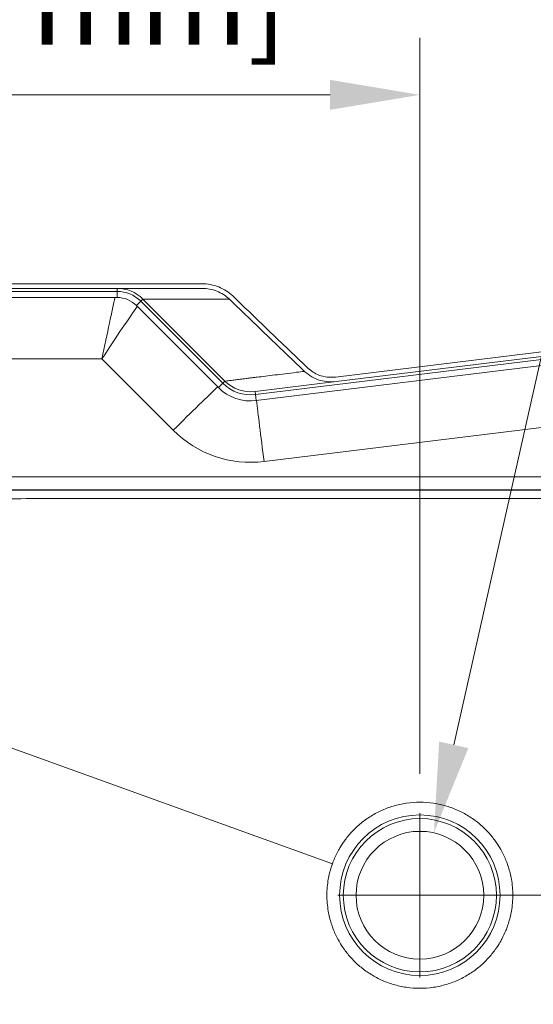
# Model space of a CAD drawing. Units: inches. Extents: x 6 to 206, y 5 to 269.
# Drawn here: x 49 to 63, y 111 to 137 of the extents above; entities that cross this region are included whole.
import ezdxf

# ---------------------------------------------------------------- set-up
doc = ezdxf.new("R2010")
doc.units = ezdxf.units.IN
doc.header["$LTSCALE"] = 25
doc.header["$MEASUREMENT"] = 0
for name, color, linetype, lineweight in [('Dimension (ANSI)', 7, 'Continuous', 18), ('Visible (ANSI)', 7, 'Continuous', 50), ('Visible Narrow (ANSI)', 7, 'Continuous', 5)]:
    doc.layers.add(name, color=color, linetype=linetype, lineweight=lineweight)
doc.styles.add('Note Text (ANSI)', font='times.ttf')
doc.dimstyles.new('Clarion Style 1 w_ in [mm]', dxfattribs={"dimscale": 25, "dimtxt": 0.094, "dimasz": 0.098425, "dimexe": 0.0625, "dimexo": 0.0625, "dimgap": 0.025, "dimtad": 1, "dimdec": 3, "dimrnd": 1e-08, "dimzin": 3, "dimdsep": 46, "dimlunit": 5, "dimtxsty": 'Note Text (ANSI)', "dimcen": 0.09, "dimdle": 0.1, "dimclrd": 256, "dimclre": 256, "dimclrt": 256, "dimadec": 0, "dimazin": 3, "dimtfac": 1.06383, "dimtofl": 0, "dimtmove": 0, "dimatfit": 3, "dimldrblk": 'Filled-1', "dimfxl": 1, "dimfrac": 1, "dimtolj": 1, "dimtzin": 12, "dimlwd": -1, "dimlwe": -1, "dimarcsym": 0})
doc.dimstyles.new('Clarion Style 1 w_ in _ [mm]', dxfattribs={"dimscale": 25, "dimtxt": 0.094, "dimasz": 0.098425, "dimexe": 0.0625, "dimexo": 0.0625, "dimgap": 0.025, "dimtad": 0, "dimtoh": 1, "dimdec": 3, "dimrnd": 1e-08, "dimzin": 3, "dimdsep": 46, "dimlunit": 5, "dimtxsty": 'Note Text (ANSI)', "dimcen": 0.09, "dimdle": 0.1, "dimclrd": 256, "dimclre": 256, "dimclrt": 256, "dimadec": 0, "dimazin": 3, "dimtfac": 1.06383, "dimtofl": 0, "dimtmove": 0, "dimatfit": 3, "dimldrblk": 'Filled-1', "dimfxl": 1, "dimfrac": 1, "dimtolj": 1, "dimtzin": 12, "dimlwd": -1, "dimlwe": -1, "dimarcsym": 0})

# ---------------------------------------------------------------- blocks, each defined once
blk = doc.blocks.new('*D13')
at = {"layer": 'Defpoints', "color": 0, "transparency": 16777216}
for p in [(60.154, 135.412), (60.154, 115.259), (30.154, 95.115)]:
    blk.add_point(p, dxfattribs=at)
at = {"layer": 'Dimension (ANSI)', "transparency": 16777216}
for p, q in [((30.154, 96.677), (30.154, 136.975)), ((60.154, 116.822), (60.154, 136.975)), ((32.615, 135.412), (57.694, 135.412))]:
    blk.add_line(p, q, dxfattribs=at)
for points in [[(32.615, 135.823), (32.615, 135.002), (30.154, 135.412)], [(57.694, 135.823), (57.694, 135.002), (60.154, 135.412)]]:
    blk.add_solid(points, dxfattribs=at)
at = {"layer": 'Dimension (ANSI)', "transparency": 16777216, "insert": (34.523, 139.136), "char_height": 2.35, "attachment_point": 1, "style": 'Note Text (ANSI)'}
blk.add_mtext('\\A1;30 in [762 mm]', dxfattribs=at)
blk = doc.blocks.new('Filled-1')
at = {"color": 0}
for p, q in [((0, 0), (-1, 0.147)), ((-1, 0.147), (-1, -0.147)), ((-1, 0), (0, 0)), ((-1, -0.147), (0, 0))]:
    blk.add_line(p, q, dxfattribs=at)
at = {"color": 0, "flags": 128}
blk.add_lwpolyline([(-1, -0.147), (0, 0), (-1, 0.147), (-1, -0.147)], dxfattribs=at)
at = {"color": 0}
blk.add_solid([(-1, -0.147), (0, 0), (-1, 0.147), (-1, -0.147)], dxfattribs=at)
blk = doc.blocks.new('*D22')
at = {"layer": 'Defpoints', "color": 0, "transparency": 16777216}
for p in [(60.542, 115.216), (59.767, 111.78)]:
    blk.add_point(p, dxfattribs=at)
at = {"layer": 'Dimension (ANSI)', "transparency": 16777216}
for p, q in [((65.567, 137.501), (61.083, 117.616)), ((69.007, 137.501), (65.567, 137.501)), ((60.154, 111.248), (60.154, 115.748)), ((57.904, 113.498), (62.404, 113.498))]:
    blk.add_line(p, q, dxfattribs=at)
blk.add_solid([(60.683, 117.707), (61.483, 117.526), (60.542, 115.216)], dxfattribs=at)
at = {"layer": 'Dimension (ANSI)', "transparency": 16777216, "insert": (69.632, 141.918), "char_height": 2.35, "attachment_point": 1, "style": 'Note Text (ANSI)'}
blk.add_mtext('\\A1; ∅3{\\H1.06383x;\\S1#2;} in\\P[∅89 mm]', dxfattribs=at)
blk = doc.blocks.new('*D23')
at = {"layer": 'Defpoints', "color": 0, "transparency": 16777216}
for p in [(79.154, 130.24), (58.393, 113.498), (93.56, 113.498)]:
    blk.add_point(p, dxfattribs=at)
at = {"layer": 'Dimension (ANSI)', "transparency": 16777216}
for p, q in [((96.021, 136.275), (93.56, 136.275)), ((93.56, 136.275), (93.56, 130.24)), ((80.717, 130.24), (95.123, 130.24)), ((93.56, 127.779), (93.56, 115.959)), ((59.956, 113.498), (95.123, 113.498))]:
    blk.add_line(p, q, dxfattribs=at)
for points in [[(93.15, 127.779), (93.97, 127.779), (93.56, 130.24)], [(93.15, 115.959), (93.97, 115.959), (93.56, 113.498)]]:
    blk.add_solid(points, dxfattribs=at)
at = {"layer": 'Dimension (ANSI)', "transparency": 16777216, "char_height": 2.35, "attachment_point": 1, "style": 'Note Text (ANSI)'}
for s, insert in [('\\A1; 16{\\H1.06383x;\\S3#4;} in', (97.301, 141.973)), ('\\A1;[425 mm]', (96.646, 135.65))]:
    blk.add_mtext(s, dxfattribs=dict(at, insert=insert))

msp = doc.modelspace()

# ---------------------------------------------------------------- linework, layer by layer
at = {"layer": 'Visible (ANSI)', "linetype": 'Continuous', "lineweight": 18}
for p, q in [((54.18359, 130.23957), (41.60506, 130.23957)), ((41.60506, 130.11457), (54.18359, 130.11457)), ((78.15348, 130.17901), (57.84336, 127.68524)), ((57.85859, 127.56117), (78.16871, 130.05494)), ((51.85472, 129.86457), (41.15437, 129.86457)), ((54.80949, 127.57401), (52.56182, 129.82168)), ((78.19918, 129.8068), (55.66893, 127.04044)), ((54.63271, 127.39723), (52.38505, 129.6449)), ((55.63846, 127.28857), (57.85859, 127.56117))]:
    msp.add_line(p, q, dxfattribs=at)
msp.add_circle((60.15437, 113.49821), 1.75, dxfattribs=at)
for centre, radius, start, end in [((51.85472, 129.11457), 1, 45, 90), ((51.85472, 129.11457), 0.75, 45, 90), ((55.5166, 128.28112), 1, 225, 277), ((55.5166, 128.28112), 1.25, 225, 277)]:
    msp.add_arc(centre, radius, start, end, dxfattribs=at)
for points, knots in [([(55.02564, 129.90561), (54.91445, 130.01232), (54.78295, 130.09591), (54.4946, 130.21024), (54.33958, 130.23957), (54.18359, 130.23957)], [-2.36428055, -2.36428055, -2.36428055, -2.36428055, -1.18867774, -1.18867774, -0.00000052, -0.00000052, -0.00000052, -0.00000052]), ([(54.18359, 130.11457), (54.32225, 130.11457), (54.46005, 130.08849), (54.71632, 129.98686), (54.83318, 129.91257), (54.93199, 129.81773)], [-2.09914655, -2.09914655, -2.09914655, -2.09914655, -1.04364444, -1.04364444, -0.00000147, -0.00000147, -0.00000147, -0.00000147]), ([(54.93199, 129.81773), (55.22984, 129.53181), (55.52783, 129.24593), (56.21461, 128.58748), (56.60381, 128.21462), (56.99291, 127.84217)], [-7.25036992, -7.25036992, -7.25036992, -7.25036992, -4.10495244, -4.10495244, -0.0005871, -0.0005871, -0.0005871, -0.0005871]), ([(57.08582, 127.93111), (56.69647, 128.30372), (56.30703, 128.67675), (55.6205, 129.33485), (55.323, 129.62021), (55.02564, 129.90561)], [-8.20976688, -8.20976688, -8.20976688, -8.20976688, -4.10297427, -4.10297427, -0.9628746, -0.9628746, -0.9628746, -0.9628746]), ([(56.99291, 127.84217), (57.05323, 127.78444), (57.12049, 127.73443), (57.26819, 127.65003), (57.34848, 127.6166), (57.57043, 127.55432), (57.71571, 127.54363), (57.85859, 127.56117)], [-2.39380755, -2.39380755, -2.39380755, -2.39380755, -1.75712915, -1.75712915, -1.09688457, -1.09688457, -0.00000065, -0.00000065, -0.00000065, -0.00000065]), ([(57.84336, 127.68524), (57.76708, 127.67587), (57.68987, 127.67569), (57.5357, 127.69404), (57.45921, 127.71291), (57.27446, 127.78421), (57.17218, 127.84846), (57.08582, 127.93111)], [-2.09291386, -2.09291386, -2.09291386, -2.09291386, -1.50786204, -1.50786204, -0.910856, -0.910856, -0.0000026, -0.0000026, -0.0000026, -0.0000026])]:
    msp.add_open_spline(points, degree=3, knots=knots, dxfattribs=at)
at = {"layer": 'Visible Narrow (ANSI)', "linetype": 'Continuous', "lineweight": 18}
for p, q in [((51.85472, 130.03124), (41.66807, 130.03124)), ((51.85472, 130.03124), (51.85472, 130.11457)), ((51.85472, 130.03124), (51.85472, 129.86457)), ((78.17887, 129.97223), (55.64862, 127.20586)), ((52.5029, 129.76275), (52.38505, 129.6449)), ((52.5029, 129.76275), (52.56182, 129.82168)), ((54.75056, 127.51509), (52.5029, 129.76275)), ((41.15437, 128.18437), (51.4405, 128.18437)), ((51.4405, 128.18437), (53.39528, 126.2296)), ((55.8822, 125.37328), (78.41245, 128.13965)), ((54.75056, 127.51509), (54.63271, 127.39723)), ((54.75056, 127.51509), (54.80949, 127.57401)), ((55.64862, 127.20586), (55.63846, 127.28857)), ((55.64862, 127.20586), (55.66893, 127.04044)), ((79.8905, 124.95798), (40.41824, 124.95798)), ((40.41824, 124.59659), (79.8905, 124.59659)), ((37.67294, 121.59168), (57.75705, 114.36093))]:
    msp.add_line(p, q, dxfattribs=at)
for radius in [2.19853, 2.09901]:
    msp.add_circle((60.15437, 113.49821), radius, dxfattribs=at)
for centre, radius, start, end in [((51.85472, 129.11457), 0.91667, 45, 90), ((55.5166, 128.28112), 1.08333, 225, 277), ((55.5166, 128.35092), 3, 225, 277)]:
    msp.add_arc(centre, radius, start, end, dxfattribs=at)
for centre, major_axis, ratio, start_param, end_param in [((51.4405, 128.11457), (0.41416, 2), 0.00693372, 0.50679635, 1.53732558), ((51.4405, 128.11457), (1.12126, 1.70715), 0.01876858, 0.5014727, 1.54222834), ((53.39528, 126.1598), (-1.41421, -1.41421), 0.02468519, 3.64695316, 4.6877088), ((55.8822, 125.30348), (0.24374, -1.98509), 0.00425573, 1.60544262, 2.63623215)]:
    msp.add_ellipse(centre, major_axis=major_axis, ratio=ratio, start_param=start_param, end_param=end_param, dxfattribs=at)
for points, knots in [([(52.56182, 129.82168), (52.56182, 129.82168), (52.58314, 129.82164), (52.66751, 129.82149), (52.73057, 129.82138), (52.89801, 129.8211), (53.00239, 129.82093), (53.25251, 129.82052), (53.39824, 129.82028), (53.73154, 129.81973), (53.91914, 129.81942), (54.1802, 129.81898), (54.23368, 129.8189), (54.34303, 129.81871), (54.39892, 129.81862), (54.5702, 129.81833), (54.68921, 129.81813), (54.85217, 129.81786), (54.89184, 129.8178), (54.93199, 129.81773)], [0, 0, 0, 0, 0.0625, 0.0625, 0.125, 0.125, 0.1875, 0.1875, 0.25, 0.25, 0.3125, 0.3125, 0.328125, 0.328125, 0.34375, 0.34375, 0.375, 0.375, 0.384895718, 0.384895718, 0.384895718, 0.384895718]), ([(56.99291, 127.84217), (56.91821, 127.833), (56.84535, 127.82405), (56.77434, 127.81533), (56.77373, 127.81526), (56.77312, 127.81518), (56.7725, 127.81511), (56.66508, 127.80192), (56.5619, 127.78924), (56.46299, 127.77709), (56.36409, 127.76494), (56.26945, 127.75332), (56.17913, 127.74222), (56.0888, 127.73112), (56.00278, 127.72055), (55.92112, 127.71051), (55.84005, 127.70054), (55.76328, 127.6911), (55.69083, 127.68219), (55.6903, 127.68213), (55.68977, 127.68206), (55.68924, 127.682), (55.65279, 127.67751), (55.61743, 127.67316), (55.58317, 127.66895), (55.54944, 127.6648), (55.51677, 127.66079), (55.48518, 127.6569), (55.48469, 127.65684), (55.4842, 127.65678), (55.48371, 127.65672), (55.46768, 127.65475), (55.45193, 127.65281), (55.43647, 127.65091), (55.42149, 127.64907), (55.40678, 127.64726), (55.39234, 127.64549), (55.39188, 127.64543), (55.39142, 127.64537), (55.39096, 127.64532), (55.36164, 127.64171), (55.33344, 127.63825), (55.30633, 127.63492), (55.30592, 127.63487), (55.30551, 127.63481), (55.3051, 127.63476), (55.27764, 127.63139), (55.25131, 127.62815), (55.22612, 127.62506), (55.20125, 127.622), (55.17749, 127.61909), (55.15483, 127.6163), (55.15456, 127.61627), (55.15428, 127.61624), (55.15401, 127.6162), (55.10839, 127.6106), (55.06727, 127.60556), (55.0307, 127.60107), (55.03057, 127.60105), (55.03043, 127.60104), (55.0303, 127.60102), (54.95692, 127.59202), (54.9018, 127.58528), (54.86496, 127.58078), (54.86495, 127.58078), (54.86494, 127.58077), (54.86493, 127.58077), (54.82804, 127.57627), (54.80949, 127.57401), (54.80949, 127.57401)], [0.604346921, 0.604346921, 0.604346921, 0.604346921, 0.625, 0.625, 0.625, 0.62517825, 0.62517825, 0.62517825, 0.656439087, 0.656439087, 0.656439087, 0.687701092, 0.687701092, 0.687701092, 0.718963782, 0.718963782, 0.718963782, 0.75, 0.75, 0.75, 0.750226671, 0.750226671, 0.750226671, 0.765857646, 0.765857646, 0.765857646, 0.78125, 0.78125, 0.78125, 0.781488498, 0.781488498, 0.781488498, 0.789303334, 0.789303334, 0.789303334, 0.796875, 0.796875, 0.796875, 0.797115968, 0.797115968, 0.797115968, 0.8125, 0.8125, 0.8125, 0.812733438, 0.812733438, 0.812733438, 0.82834075, 0.82834075, 0.82834075, 0.84375, 0.84375, 0.84375, 0.843937938, 0.843937938, 0.843937938, 0.875, 0.875, 0.875, 0.875113385, 0.875113385, 0.875113385, 0.9375, 0.9375, 0.9375, 0.937515025, 0.937515025, 0.937515025, 1, 1, 1, 1]), ([(79.88084, 124.58693), (79.7781, 124.58689), (79.67535, 124.58687), (79.57261, 124.58686), (79.46987, 124.58685), (79.36713, 124.58684), (79.26439, 124.58684), (79.16164, 124.58683), (79.0589, 124.58683), (78.95616, 124.58683), (78.85342, 124.58683), (78.75068, 124.58683), (78.64793, 124.58683), (78.44245, 124.58683), (78.23697, 124.58683), (78.03148, 124.58682), (77.826, 124.58682), (77.62051, 124.58682), (77.41503, 124.58682), (77.00406, 124.58681), (76.59309, 124.58681), (76.18212, 124.58681), (75.77116, 124.5868), (75.36019, 124.5868), (74.94922, 124.5868), (74.53825, 124.58679), (74.12728, 124.58679), (73.71632, 124.58679), (73.30535, 124.58678), (72.89438, 124.58678), (72.48341, 124.58678), (72.07244, 124.58677), (71.66147, 124.58677), (71.25051, 124.58677), (70.83954, 124.58676), (70.42857, 124.58676), (70.0176, 124.58676), (69.19567, 124.58675), (68.37373, 124.58674), (67.55179, 124.58674), (66.72986, 124.58673), (65.90792, 124.58673), (65.08598, 124.58672), (64.26405, 124.58672), (63.44211, 124.58672), (62.62018, 124.58672), (61.79824, 124.58671), (60.9763, 124.58671), (60.15437, 124.58671), (59.33243, 124.58671), (58.51049, 124.58671), (57.68856, 124.58672), (56.86662, 124.58672), (56.04469, 124.58672), (55.22275, 124.58672), (54.40081, 124.58673), (53.57888, 124.58673), (52.75694, 124.58674), (51.935, 124.58674), (51.11307, 124.58675), (50.29113, 124.58676), (49.88016, 124.58676), (49.4692, 124.58676), (49.05823, 124.58677), (48.64726, 124.58677), (48.23629, 124.58677), (47.82532, 124.58678), (47.41435, 124.58678), (47.00339, 124.58678), (46.59242, 124.58679), (46.18145, 124.58679), (45.77048, 124.58679), (45.35951, 124.5868), (44.94855, 124.5868), (44.53758, 124.5868), (44.12661, 124.58681), (43.71564, 124.58681), (43.30467, 124.58681), (42.89371, 124.58682), (42.68822, 124.58682), (42.48274, 124.58682), (42.27725, 124.58682), (42.07177, 124.58683), (41.86628, 124.58683), (41.6608, 124.58683), (41.55806, 124.58683), (41.45532, 124.58683), (41.35257, 124.58683), (41.24983, 124.58683), (41.14709, 124.58683), (41.04435, 124.58684), (40.94161, 124.58684), (40.83886, 124.58685), (40.73612, 124.58686), (40.63338, 124.58687), (40.53064, 124.58689), (40.4279, 124.58693)], [0, 0, 0, 0, 0.0078125, 0.0078125, 0.0078125, 0.015625, 0.015625, 0.015625, 0.0234375, 0.0234375, 0.0234375, 0.03125, 0.03125, 0.03125, 0.046875, 0.046875, 0.046875, 0.0625, 0.0625, 0.0625, 0.09375, 0.09375, 0.09375, 0.125, 0.125, 0.125, 0.15625, 0.15625, 0.15625, 0.1875, 0.1875, 0.1875, 0.21875, 0.21875, 0.21875, 0.25, 0.25, 0.25, 0.3125, 0.3125, 0.3125, 0.375, 0.375, 0.375, 0.4375, 0.4375, 0.4375, 0.5, 0.5, 0.5, 0.5625, 0.5625, 0.5625, 0.625, 0.625, 0.625, 0.6875, 0.6875, 0.6875, 0.75, 0.75, 0.75, 0.78125, 0.78125, 0.78125, 0.8125, 0.8125, 0.8125, 0.84375, 0.84375, 0.84375, 0.875, 0.875, 0.875, 0.90625, 0.90625, 0.90625, 0.9375, 0.9375, 0.9375, 0.953125, 0.953125, 0.953125, 0.96875, 0.96875, 0.96875, 0.9765625, 0.9765625, 0.9765625, 0.984375, 0.984375, 0.984375, 0.9921875, 0.9921875, 0.9921875, 1, 1, 1, 1]), ([(40.42632, 124.35192), (40.52939, 124.35273), (40.63247, 124.35329), (40.73554, 124.35367), (40.83797, 124.35404), (40.94039, 124.35424), (41.04282, 124.35439), (41.04326, 124.35439), (41.04371, 124.35439), (41.04415, 124.35439), (41.14694, 124.35455), (41.24975, 124.35466), (41.35254, 124.35471), (41.4548, 124.35477), (41.55705, 124.35476), (41.65932, 124.35478), (41.6598, 124.35478), (41.66028, 124.35478), (41.66076, 124.35478), (41.86624, 124.3548), (42.07173, 124.35485), (42.27721, 124.35489), (42.48225, 124.35492), (42.68728, 124.35494), (42.89232, 124.35498), (42.89277, 124.35498), (42.89322, 124.35498), (42.89366, 124.35498), (43.30463, 124.35505), (43.7156, 124.35513), (44.12657, 124.3552), (44.53716, 124.35527), (44.94774, 124.35534), (45.35833, 124.35542), (45.35871, 124.35542), (45.35909, 124.35542), (45.35947, 124.35542), (45.77044, 124.35549), (46.18141, 124.35557), (46.59238, 124.35564), (47.00335, 124.35572), (47.41431, 124.35579), (47.82528, 124.35586), (48.23625, 124.35594), (48.64722, 124.35601), (49.05819, 124.35608), (49.46891, 124.35615), (49.87962, 124.35622), (50.29034, 124.35629), (50.29059, 124.35629), (50.29084, 124.35629), (50.2911, 124.35629), (51.11303, 124.35642), (51.93497, 124.35655), (52.75691, 124.35666), (53.57885, 124.35677), (54.40079, 124.35687), (55.22273, 124.35696), (56.04467, 124.35704), (56.86661, 124.3571), (57.68855, 124.35715), (58.51049, 124.35719), (59.33243, 124.35721), (60.15437, 124.35721), (60.97631, 124.35721), (61.79825, 124.35719), (62.62019, 124.35715), (63.44213, 124.3571), (64.26407, 124.35704), (65.08601, 124.35696), (65.90795, 124.35687), (66.72989, 124.35677), (67.55182, 124.35666), (68.37376, 124.35655), (69.1957, 124.35642), (70.01764, 124.35629), (70.01789, 124.35629), (70.01814, 124.35629), (70.01839, 124.35629), (70.42911, 124.35622), (70.83983, 124.35615), (71.25055, 124.35608), (71.66151, 124.35601), (72.07248, 124.35594), (72.48345, 124.35586), (72.89442, 124.35579), (73.30539, 124.35572), (73.71636, 124.35564), (74.12732, 124.35557), (74.53829, 124.35549), (74.94926, 124.35542), (74.94964, 124.35542), (74.95002, 124.35542), (74.9504, 124.35542), (75.36099, 124.35534), (75.77158, 124.35527), (76.18217, 124.3552), (76.59313, 124.35513), (77.0041, 124.35505), (77.41507, 124.35498), (77.41552, 124.35498), (77.41596, 124.35498), (77.41641, 124.35498), (77.62145, 124.35494), (77.82648, 124.35492), (78.03152, 124.35489), (78.237, 124.35485), (78.44249, 124.3548), (78.64797, 124.35478), (78.64845, 124.35478), (78.64893, 124.35478), (78.64941, 124.35478), (78.75168, 124.35476), (78.85393, 124.35477), (78.9562, 124.35471), (79.05899, 124.35466), (79.16179, 124.35455), (79.26458, 124.35439), (79.26502, 124.35439), (79.26547, 124.35439), (79.26591, 124.35439), (79.36834, 124.35424), (79.47076, 124.35404), (79.5732, 124.35367), (79.67626, 124.35329), (79.77934, 124.35273), (79.88241, 124.35192)], [0, 0, 0, 0, 0.00783676, 0.00783676, 0.00783676, 0.015625, 0.015625, 0.015625, 0.01565883, 0.01565883, 0.01565883, 0.02347433, 0.02347433, 0.02347433, 0.03125, 0.03125, 0.03125, 0.03128652, 0.03128652, 0.03128652, 0.04691, 0.04691, 0.04691, 0.0625, 0.0625, 0.0625, 0.062534, 0.062534, 0.062534, 0.09378144, 0.09378144, 0.09378144, 0.125, 0.125, 0.125, 0.12502899, 0.12502899, 0.12502899, 0.15627649, 0.15627649, 0.15627649, 0.18752401, 0.18752401, 0.18752401, 0.21877155, 0.21877155, 0.21877155, 0.25, 0.25, 0.25, 0.25001911, 0.25001911, 0.25001911, 0.31251426, 0.31251426, 0.31251426, 0.37500948, 0.37500948, 0.37500948, 0.43750475, 0.43750475, 0.43750475, 0.50000004, 0.50000004, 0.50000004, 0.56249534, 0.56249534, 0.56249534, 0.6249906, 0.6249906, 0.6249906, 0.68748583, 0.68748583, 0.68748583, 0.74998098, 0.74998098, 0.74998098, 0.75, 0.75, 0.75, 0.78122854, 0.78122854, 0.78122854, 0.81247608, 0.81247608, 0.81247608, 0.84372361, 0.84372361, 0.84372361, 0.87497111, 0.87497111, 0.87497111, 0.875, 0.875, 0.875, 0.90621866, 0.90621866, 0.90621866, 0.9374661, 0.9374661, 0.9374661, 0.9375, 0.9375, 0.9375, 0.9530901, 0.9530901, 0.9530901, 0.96871358, 0.96871358, 0.96871358, 0.96875, 0.96875, 0.96875, 0.97652577, 0.97652577, 0.97652577, 0.98434126, 0.98434126, 0.98434126, 0.984375, 0.984375, 0.984375, 0.9921633, 0.9921633, 0.9921633, 1, 1, 1, 1]), ([(62.5139, 112.53689), (62.52153, 112.5556), (62.52893, 112.5744), (62.5361, 112.59328), (62.54251, 112.61014), (62.54874, 112.62707), (62.55988, 112.65837), (62.56433, 112.67089), (62.57345, 112.69795), (62.58213, 112.72523), (62.61687, 112.83436), (62.6446, 112.94697), (62.66455, 113.06166), (62.68948, 113.20502), (62.70222, 113.35161), (62.70222, 113.49821), (62.70222, 113.6448), (62.68948, 113.79139), (62.66455, 113.93475), (62.6446, 114.04944), (62.61687, 114.16205), (62.58213, 114.27118), (62.57345, 114.29846), (62.56433, 114.32553), (62.55988, 114.33804), (62.54874, 114.36934), (62.54251, 114.38627), (62.5361, 114.40313), (62.49764, 114.50434), (62.45263, 114.60329), (62.40162, 114.69879), (62.39312, 114.71471), (62.38445, 114.73053), (62.34834, 114.7948), (62.33028, 114.82694), (62.27909, 114.90775), (62.22155, 114.98761), (62.164, 115.06748), (62.1001, 115.1464), (62.02958, 115.22307), (61.95905, 115.29975), (61.88189, 115.37417), (61.79816, 115.44488), (61.71443, 115.51558), (61.62413, 115.58255), (61.52773, 115.64424), (61.43133, 115.70593), (61.32884, 115.76233), (61.2212, 115.81196), (61.11355, 115.86159), (61.00076, 115.90445), (60.88421, 115.93929), (60.76767, 115.97414), (60.64739, 116.00096), (60.52512, 116.01894), (60.40285, 116.03693), (60.27861, 116.04606), (60.15437, 116.04606), (60.03012, 116.04606), (59.90589, 116.03693), (59.78362, 116.01894), (59.66135, 116.00096), (59.54106, 115.97414), (59.42452, 115.93929), (59.30798, 115.90445), (59.19518, 115.86159), (59.08754, 115.81196), (58.97989, 115.76233), (58.8774, 115.70593), (58.781, 115.64424), (58.68461, 115.58255), (58.5943, 115.51558), (58.51058, 115.44488), (58.42685, 115.37417), (58.34969, 115.29975), (58.27916, 115.22307), (58.20863, 115.1464), (58.14473, 115.06748), (58.08719, 114.98761), (58.02964, 114.90775), (57.97845, 114.82694), (57.9604, 114.7948), (57.92428, 114.73053), (57.91562, 114.71471), (57.90711, 114.69879), (57.85611, 114.60329), (57.8111, 114.50434), (57.77263, 114.40313), (57.76799, 114.39091), (57.76344, 114.37866), (57.75705, 114.36093)], [1.216888202, 1.216888202, 1.216888202, 1.216888202, 1.234375, 1.234375, 1.234375, 1.25, 1.25, 1.25, 1.25625, 1.25625, 1.25625, 1.28125, 1.28125, 1.28125, 1.3125, 1.3125, 1.3125, 1.34375, 1.34375, 1.34375, 1.36875, 1.36875, 1.36875, 1.375, 1.375, 1.375, 1.390625, 1.390625, 1.390625, 1.484375, 1.484375, 1.484375, 1.5, 1.5, 1.5, 1.5078125, 1.5078125, 1.5078125, 1.515625, 1.515625, 1.515625, 1.5234375, 1.5234375, 1.5234375, 1.53125, 1.53125, 1.53125, 1.5390625, 1.5390625, 1.5390625, 1.546875, 1.546875, 1.546875, 1.5546875, 1.5546875, 1.5546875, 1.5625, 1.5625, 1.5625, 1.5703125, 1.5703125, 1.5703125, 1.578125, 1.578125, 1.578125, 1.5859375, 1.5859375, 1.5859375, 1.59375, 1.59375, 1.59375, 1.6015625, 1.6015625, 1.6015625, 1.609375, 1.609375, 1.609375, 1.6171875, 1.6171875, 1.6171875, 1.625, 1.625, 1.625, 1.640625, 1.640625, 1.640625, 1.734375, 1.734375, 1.734375, 1.745695465, 1.745695465, 1.745695465, 1.745695465]), ([(57.75705, 114.36093), (57.75462, 114.3542), (57.75193, 114.34666), (57.74886, 114.33804), (57.7444, 114.32553), (57.73528, 114.29846), (57.7266, 114.27118), (57.69187, 114.16205), (57.66413, 114.04944), (57.64419, 113.93475), (57.61926, 113.79139), (57.60651, 113.6448), (57.60651, 113.49821), (57.60651, 113.35161), (57.61926, 113.20502), (57.64419, 113.06166), (57.66413, 112.94697), (57.69187, 112.83436), (57.7266, 112.72523), (57.73528, 112.69795), (57.7444, 112.67089), (57.74886, 112.65837), (57.75999, 112.62707), (57.76622, 112.61014), (57.77263, 112.59328), (57.8111, 112.49207), (57.85611, 112.39312), (57.90711, 112.29762), (57.91561, 112.2817), (57.92428, 112.26588), (57.96039, 112.20162)], [1.745695465, 1.745695465, 1.745695465, 1.745695465, 1.75, 1.75, 1.75, 1.75625, 1.75625, 1.75625, 1.78125, 1.78125, 1.78125, 1.8125, 1.8125, 1.8125, 1.84375, 1.84375, 1.84375, 1.86875, 1.86875, 1.86875, 1.875, 1.875, 1.875, 1.890625, 1.890625, 1.890625, 1.984375, 1.984375, 1.984375, 1.99999906, 1.99999906, 1.99999906, 1.99999906]), ([(57.96039, 112.20162), (57.96039, 112.20162), (57.96039, 112.20161), (57.9604, 112.20161), (57.97845, 112.16947), (58.02964, 112.08866), (58.08719, 112.0088), (58.14473, 111.92893), (58.20863, 111.85001), (58.27916, 111.77334), (58.34969, 111.69666), (58.42685, 111.62224), (58.51058, 111.55154), (58.5943, 111.48084), (58.68461, 111.41387), (58.781, 111.35218), (58.8774, 111.29049), (58.97989, 111.23409), (59.08754, 111.18445), (59.19518, 111.13482), (59.30798, 111.09196), (59.42452, 111.05712), (59.54106, 111.02228), (59.66135, 110.99545), (59.78362, 110.97747), (59.90589, 110.95948), (60.03012, 110.95035), (60.15437, 110.95035), (60.27861, 110.95035), (60.40285, 110.95948), (60.52512, 110.97747), (60.64739, 110.99545), (60.76767, 111.02228), (60.88421, 111.05712), (61.00076, 111.09196), (61.11355, 111.13482), (61.2212, 111.18445), (61.32884, 111.23409), (61.43133, 111.29049), (61.52773, 111.35218), (61.62413, 111.41387), (61.71443, 111.48084), (61.79816, 111.55154), (61.88189, 111.62224), (61.95905, 111.69666), (62.02958, 111.77334), (62.1001, 111.85001), (62.164, 111.92893), (62.22155, 112.0088), (62.27909, 112.08866), (62.33028, 112.16947), (62.34834, 112.20161), (62.38445, 112.26588), (62.39312, 112.2817), (62.40162, 112.29762), (62.44312, 112.37531), (62.48064, 112.45528), (62.5139, 112.53689)], [0.99999906, 0.99999906, 0.99999906, 0.99999906, 1, 1, 1, 1.0078125, 1.0078125, 1.0078125, 1.015625, 1.015625, 1.015625, 1.0234375, 1.0234375, 1.0234375, 1.03125, 1.03125, 1.03125, 1.0390625, 1.0390625, 1.0390625, 1.046875, 1.046875, 1.046875, 1.0546875, 1.0546875, 1.0546875, 1.0625, 1.0625, 1.0625, 1.0703125, 1.0703125, 1.0703125, 1.078125, 1.078125, 1.078125, 1.0859375, 1.0859375, 1.0859375, 1.09375, 1.09375, 1.09375, 1.1015625, 1.1015625, 1.1015625, 1.109375, 1.109375, 1.109375, 1.1171875, 1.1171875, 1.1171875, 1.125, 1.125, 1.125, 1.140625, 1.140625, 1.140625, 1.216888202, 1.216888202, 1.216888202, 1.216888202])]:
    msp.add_open_spline(points, degree=3, knots=knots, dxfattribs=at)

# ---------------------------------------------------------------- dimensions: what is measured, and where the dimension line sits
at = {"layer": 'Dimension (ANSI)'}
dim = msp.add_diameter_dim_2p(p1=(59.76701, 111.7804), p2=(60.54173, 115.21601), text=' <> in\\X[∅89 mm]', dimstyle='Clarion Style 1 w_ in _ [mm]', override={"dimgap": 0.025, "dimtih": 1, "dimdec": 3, "dimlfac": 1, "dimpost": '', "dimtol": 0, "dimlim": 0, "dimtp": 0, "dimtm": 0, "dimtdec": 2, "dimtvp": -0.25}, dxfattribs=at)
dim.commit()
dim.dimension.update_dxf_attribs({"geometry": '*D22', "text_midpoint": (76.6244, 137.50083), "dimtype": 163})
for base, p1, p2, angle, text, dimstyle, override, picture, middle in [((93.56011, 113.49821), (79.15437, 130.23957), (58.39343, 113.49821), 90, ' <> in\\X[425 mm]', 'Clarion Style 1 w_ in _ [mm]', {"dimgap": 0.025, "dimtih": 1, "dimtoh": 1, "dimdec": 3, "dimpost": '', "dimtol": 0, "dimlim": 0, "dimtp": 0, "dimtm": 0, "dimtdec": 2, "dimtmove": 1, "dimatfit": 2, "dimtvp": -0.25}, '*D23', (93.81155, 136.27527)), ((60.15437, 135.41247), (30.15437, 95.11457), (60.15437, 115.25914), 180, '<> in [762 mm]', 'Clarion Style 1 w_ in [mm]', {"dimgap": 0.025, "dimdec": 3, "dimpost": '', "dimtol": 0, "dimlim": 0, "dimtp": 0, "dimtm": 0, "dimtdec": 2, "dimatfit": 1}, '*D13', (45.15437, 135.41247))]:
    dim = msp.add_linear_dim(base=base, p1=p1, p2=p2, angle=angle, text=text, dimstyle=dimstyle, override=override, dxfattribs=at)
    dim.commit()
    dim.dimension.update_dxf_attribs({"geometry": picture, "text_midpoint": middle, "dimtype": 160})

doc.saveas('drawing.dxf')
